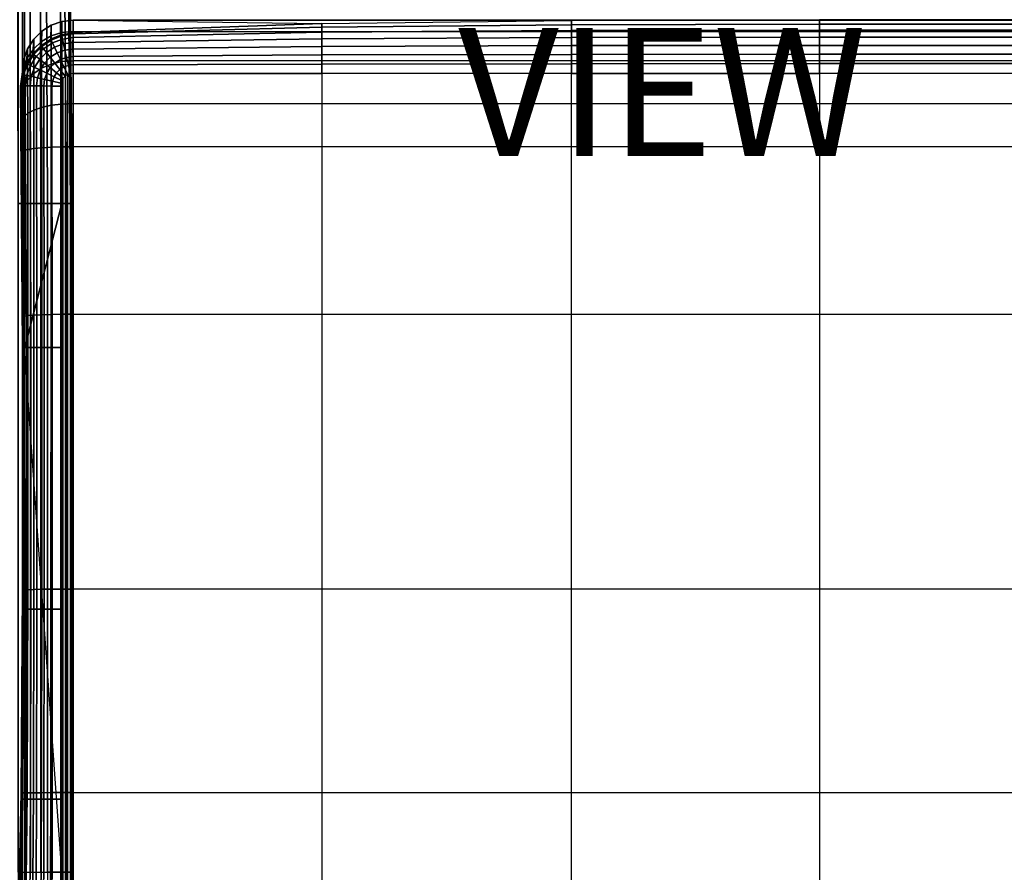
# Model space of a CAD drawing. Units: inches. Extents: x -40.2 to 0.1, y -41.4 to 0.
# Drawn here: x -28.8 to -13.5, y -25.2 to -11.9 of the extents above; entities that cross this region are included whole.
import ezdxf

# ---------------------------------------------------------------- set-up
doc = ezdxf.new("R2010")
doc.units = ezdxf.units.IN
doc.header["$MEASUREMENT"] = 0
for name, color, linetype in [('SEAT-ARM', 5, 'Continuous'), ('SEAT-SEAT', 5, 'Continuous'), ('SEAT-VIEW', 7, 'Continuous')]:
    doc.layers.add(name, color=color, linetype=linetype)
doc.styles.get("Standard").update_dxf_attribs({"font": 'arial.ttf'})

msp = doc.modelspace()

# ---------------------------------------------------------------- linework, layer by layer
at = {"layer": 'SEAT-ARM'}
for points in [[(-28.859, -40.196, 1.239), (-28.859, -1.127, 1.239), (-28.793, -1.129, 1.381), (-28.793, -40.193, 1.381)], [(-28.793, -40.193, 1.381), (-28.793, -1.129, 1.381), (-28.765, -1.131, 1.535), (-28.765, -40.191, 1.535)], [(-28.67, -14.739, 26.122), (-28.682, -10.223, 26.118), (-28.879, -10.222, 26.376), (-28.87, -14.739, 26.382)], [(-28.765, -10.225, 1.535), (-28.211, -10.225, 4.58), (-28.182, -14.74, 4.578), (-28.765, -17.006, 1.535)], [(-28.507, -14.74, 25.837), (-28.522, -10.225, 25.835), (-28.682, -10.223, 26.118), (-28.67, -14.739, 26.122)], [(-28.407, -14.74, 25.525), (-28.426, -10.225, 25.525), (-28.522, -10.225, 25.835), (-28.507, -14.74, 25.837)], [(-28.111, -14.74, 22.462), (-28.145, -10.225, 22.462), (-28.426, -10.225, 25.525), (-28.407, -14.74, 25.525)], [(-28.182, -14.74, 4.578), (-28.211, -10.225, 4.58), (-28.086, -10.225, 7.655), (-28.049, -14.74, 7.653)], [(-28.033, -14.74, 19.385), (-28.07, -10.225, 19.385), (-28.145, -10.225, 22.462), (-28.111, -14.74, 22.462)], [(-28.049, -14.74, 7.653), (-28.086, -10.225, 7.655), (-28.06, -10.225, 10.733), (-28.022, -14.74, 10.732)], [(-28.022, -14.74, 10.732), (-28.06, -10.225, 10.733), (-28.07, -10.225, 19.385), (-28.033, -14.74, 19.385)], [(-28.67, -25.167, 26.122), (-28.67, -14.739, 26.122), (-28.87, -14.739, 26.382), (-28.87, -25.167, 26.382)], [(-28.182, -14.74, 4.578), (-28.182, -14.74, 4.578), (-28.182, -25.167, 4.578), (-28.765, -17.006, 1.535)], [(-28.507, -25.167, 25.837), (-28.507, -14.74, 25.837), (-28.67, -14.739, 26.122), (-28.67, -25.167, 26.122)], [(-28.407, -25.167, 25.525), (-28.407, -14.74, 25.525), (-28.507, -14.74, 25.837), (-28.507, -25.167, 25.837)], [(-28.111, -25.167, 22.462), (-28.111, -14.74, 22.462), (-28.407, -14.74, 25.525), (-28.407, -25.167, 25.525)], [(-28.182, -25.167, 4.578), (-28.182, -14.74, 4.578), (-28.049, -14.74, 7.653), (-28.049, -25.167, 7.653)], [(-28.033, -25.167, 19.385), (-28.033, -14.74, 19.385), (-28.111, -14.74, 22.462), (-28.111, -25.167, 22.462)], [(-28.049, -25.167, 7.653), (-28.049, -14.74, 7.653), (-28.022, -14.74, 10.732), (-28.022, -25.167, 10.732)], [(-28.022, -25.167, 10.732), (-28.022, -14.74, 10.732), (-28.033, -14.74, 19.385), (-28.033, -25.167, 19.385)], [(-28.765, -29.705, 1.535), (-28.211, -29.705, 4.58), (-28.182, -25.167, 4.578), (-28.765, -17.006, 1.535)], [(-28.145, -29.705, 22.462), (-28.111, -25.167, 22.462), (-28.407, -25.167, 25.525), (-28.426, -29.705, 25.525)], [(-28.211, -29.705, 4.58), (-28.182, -25.167, 4.578), (-28.049, -25.167, 7.653), (-28.086, -29.705, 7.655)], [(-28.07, -29.705, 19.385), (-28.033, -25.167, 19.385), (-28.111, -25.167, 22.462), (-28.145, -29.705, 22.462)], [(-28.086, -29.705, 7.655), (-28.049, -25.167, 7.653), (-28.022, -25.167, 10.732), (-28.06, -29.705, 10.733)], [(-28.06, -29.705, 10.733), (-28.022, -25.167, 10.732), (-28.033, -25.167, 19.385), (-28.07, -29.705, 19.385)]]:
    msp.add_3dface(points, dxfattribs=at)
at = {"layer": 'SEAT-SEAT'}
for points in [[(-28.496, -12.052, 13.417), (-28.505, -12.273, 1.535), (-28.354, -12.171, 1.535), (-28.347, -11.958, 13.417)], [(-28.347, -11.958, 13.417), (-28.347, -12.126, 14.197), (-28.497, -12.212, 14.158), (-28.496, -12.052, 13.417)], [(-28.347, -11.958, 13.417), (-28.354, -12.171, 1.535), (-28.185, -12.101, 1.535), (-28.181, -11.9, 13.417)], [(-28.181, -11.9, 13.417), (-28.181, -12.073, 14.221), (-28.347, -12.126, 14.197), (-28.347, -11.958, 13.417)], [(-28.181, -11.9, 13.417), (-28.185, -12.101, 1.535), (-28.006, -12.07, 1.535), (-28.006, -11.88, 13.417)], [(-28.006, -11.88, 13.417), (-28.006, -12.055, 14.23), (-28.181, -12.073, 14.221), (-28.181, -11.9, 13.417)], [(-16.363, -11.875, 1.535), (-20.234, -11.887, 1.535), (-28.006, -11.88, 13.417)], [(-12.476, -11.875, 1.535), (-16.363, -11.875, 1.535), (-28.006, -11.88, 13.417), (-0.84, -11.88, 13.417)], [(-28.006, -12.055, 14.23), (-0.84, -12.055, 14.23), (-0.84, -11.88, 13.417), (-28.006, -11.88, 13.417)], [(-24.127, -11.932, 1.535), (-28.006, -12.07, 1.535), (-28.006, -11.88, 13.417)], [(-28.006, -11.88, 13.417), (-24.127, -11.932, 1.535), (-20.234, -11.887, 1.535)], [(-24.127, -11.987, 1.398), (-28.006, -12.095, 1.402), (-28.006, -12.07, 1.535), (-24.127, -11.932, 1.535)], [(-20.235, -11.951, 1.397), (-24.127, -11.987, 1.398), (-24.127, -11.932, 1.535), (-20.234, -11.887, 1.535)], [(-20.235, -12.042, 1.275), (-24.127, -12.069, 1.274), (-24.127, -11.987, 1.398), (-20.235, -11.951, 1.397)], [(-16.363, -12.035, 1.275), (-20.235, -12.042, 1.275), (-20.235, -11.951, 1.397), (-16.363, -11.942, 1.397)], [(-16.363, -11.942, 1.397), (-20.235, -11.951, 1.397), (-20.234, -11.887, 1.535), (-16.363, -11.875, 1.535)], [(-12.476, -11.942, 1.397), (-16.363, -11.942, 1.397), (-16.363, -11.875, 1.535), (-12.476, -11.875, 1.535)], [(-12.476, -12.035, 1.275), (-16.363, -12.035, 1.275), (-16.363, -11.942, 1.397), (-12.476, -11.942, 1.397)], [(-28.621, -12.177, 13.417), (-28.633, -12.403, 1.535), (-28.505, -12.273, 1.535), (-28.496, -12.052, 13.417)], [(-28.496, -12.052, 13.417), (-28.497, -12.212, 14.158), (-28.621, -12.325, 14.107), (-28.621, -12.177, 13.417)], [(-28.347, -12.126, 14.197), (-28.348, -12.564, 14.809), (-28.497, -12.628, 14.739), (-28.497, -12.212, 14.158)], [(-28.185, -12.101, 1.535), (-28.182, -12.123, 1.402), (-28.347, -12.189, 1.402), (-28.354, -12.171, 1.535)], [(-28.181, -12.073, 14.221), (-28.181, -12.525, 14.854), (-28.348, -12.564, 14.809), (-28.347, -12.126, 14.197)], [(-28.182, -12.123, 1.402), (-28.172, -12.174, 1.278), (-28.327, -12.234, 1.278), (-28.347, -12.189, 1.402)], [(-28.006, -12.07, 1.535), (-28.006, -12.095, 1.402), (-28.182, -12.123, 1.402), (-28.185, -12.101, 1.535)], [(-28.006, -12.095, 1.402), (-28.007, -12.149, 1.278), (-28.172, -12.174, 1.278), (-28.182, -12.123, 1.402)], [(-28.006, -12.055, 14.23), (-28.006, -12.511, 14.87), (-28.181, -12.525, 14.854), (-28.181, -12.073, 14.221)], [(-24.128, -12.172, 1.167), (-28.008, -12.229, 1.167), (-28.007, -12.149, 1.278), (-24.127, -12.069, 1.274)], [(-24.127, -12.069, 1.274), (-28.007, -12.149, 1.278), (-28.006, -12.095, 1.402), (-24.127, -11.987, 1.398)], [(-0.84, -12.511, 14.87), (-28.006, -12.511, 14.87), (-28.006, -12.055, 14.23), (-0.84, -12.055, 14.23)], [(-20.235, -12.152, 1.168), (-24.128, -12.172, 1.167), (-24.127, -12.069, 1.274), (-20.235, -12.042, 1.275)], [(-16.363, -12.147, 1.169), (-20.235, -12.152, 1.168), (-20.235, -12.042, 1.275), (-16.363, -12.035, 1.275)], [(-12.476, -12.147, 1.169), (-16.363, -12.147, 1.169), (-16.363, -12.035, 1.275), (-12.476, -12.035, 1.275)], [(-28.715, -12.326, 13.417), (-28.733, -12.556, 1.535), (-28.633, -12.403, 1.535), (-28.621, -12.177, 13.417)], [(-28.621, -12.177, 13.417), (-28.621, -12.325, 14.107), (-28.715, -12.461, 14.045), (-28.715, -12.326, 13.417)], [(-28.505, -12.273, 1.535), (-28.494, -12.288, 1.402), (-28.619, -12.415, 1.402), (-28.633, -12.403, 1.535)], [(-28.497, -12.212, 14.158), (-28.497, -12.628, 14.739), (-28.621, -12.713, 14.646), (-28.621, -12.325, 14.107)], [(-28.354, -12.171, 1.535), (-28.347, -12.189, 1.402), (-28.494, -12.288, 1.402), (-28.505, -12.273, 1.535)], [(-28.347, -12.189, 1.402), (-28.327, -12.234, 1.278), (-28.466, -12.325, 1.278), (-28.494, -12.288, 1.402)], [(-28.327, -12.234, 1.278), (-28.296, -12.301, 1.167), (-28.421, -12.383, 1.167), (-28.466, -12.325, 1.278)], [(-28.172, -12.174, 1.278), (-28.156, -12.249, 1.167), (-28.296, -12.301, 1.167), (-28.327, -12.234, 1.278)], [(-28.156, -12.249, 1.167), (-28.134, -12.345, 1.074), (-28.254, -12.389, 1.074), (-28.296, -12.301, 1.167)], [(-28.007, -12.149, 1.278), (-28.008, -12.229, 1.167), (-28.156, -12.249, 1.167), (-28.172, -12.174, 1.278)], [(-28.008, -12.229, 1.167), (-28.008, -12.329, 1.074), (-28.134, -12.345, 1.074), (-28.156, -12.249, 1.167)], [(-24.128, -12.291, 1.078), (-28.008, -12.329, 1.074), (-28.008, -12.229, 1.167), (-24.128, -12.172, 1.167)], [(-20.235, -12.277, 1.08), (-24.128, -12.291, 1.078), (-24.128, -12.172, 1.167), (-20.235, -12.152, 1.168)], [(-20.235, -12.413, 1.01), (-24.127, -12.422, 1.008), (-24.128, -12.291, 1.078), (-20.235, -12.277, 1.08)], [(-16.363, -12.273, 1.08), (-20.235, -12.277, 1.08), (-20.235, -12.152, 1.168), (-16.363, -12.147, 1.169)], [(-16.363, -12.411, 1.01), (-20.235, -12.413, 1.01), (-20.235, -12.277, 1.08), (-16.363, -12.273, 1.08)], [(-12.476, -12.273, 1.08), (-16.363, -12.273, 1.08), (-16.363, -12.147, 1.169), (-12.476, -12.147, 1.169)], [(-12.476, -12.411, 1.01), (-16.363, -12.411, 1.01), (-16.363, -12.273, 1.08), (-12.476, -12.273, 1.08)], [(-28.773, -12.492, 13.417), (-28.8, -12.726, 1.535), (-28.733, -12.556, 1.535), (-28.715, -12.326, 13.417)], [(-28.715, -12.326, 13.417), (-28.715, -12.461, 14.045), (-28.773, -12.613, 13.976), (-28.773, -12.492, 13.417)], [(-28.633, -12.403, 1.535), (-28.619, -12.415, 1.402), (-28.716, -12.564, 1.402), (-28.733, -12.556, 1.535)], [(-28.619, -12.415, 1.402), (-28.583, -12.444, 1.278), (-28.673, -12.584, 1.278), (-28.716, -12.564, 1.402)], [(-28.621, -12.325, 14.107), (-28.621, -12.713, 14.646), (-28.715, -12.814, 14.535), (-28.715, -12.461, 14.045)], [(-28.494, -12.288, 1.402), (-28.466, -12.325, 1.278), (-28.583, -12.444, 1.278), (-28.619, -12.415, 1.402)], [(-28.466, -12.325, 1.278), (-28.421, -12.383, 1.167), (-28.526, -12.489, 1.167), (-28.583, -12.444, 1.278)], [(-28.421, -12.383, 1.167), (-28.362, -12.458, 1.074), (-28.452, -12.549, 1.074), (-28.526, -12.489, 1.167)], [(-28.296, -12.301, 1.167), (-28.254, -12.389, 1.074), (-28.362, -12.458, 1.074), (-28.421, -12.383, 1.167)], [(-28.254, -12.389, 1.074), (-28.205, -12.493, 1.004), (-28.291, -12.548, 1.004), (-28.362, -12.458, 1.074)], [(-28.134, -12.345, 1.074), (-28.108, -12.459, 1.004), (-28.205, -12.493, 1.004), (-28.254, -12.389, 1.074)], [(-28.008, -12.329, 1.074), (-28.007, -12.447, 1.004), (-28.108, -12.459, 1.004), (-28.134, -12.345, 1.074)], [(-24.127, -12.422, 1.008), (-28.007, -12.447, 1.004), (-28.008, -12.329, 1.074), (-24.128, -12.291, 1.078)], [(-24.127, -12.563, 0.962), (-28.006, -12.575, 0.96), (-28.007, -12.447, 1.004), (-24.127, -12.422, 1.008)], [(-20.235, -12.558, 0.963), (-24.127, -12.563, 0.962), (-24.127, -12.422, 1.008), (-20.235, -12.413, 1.01)], [(-16.363, -12.557, 0.963), (-20.235, -12.558, 0.963), (-20.235, -12.413, 1.01), (-16.363, -12.411, 1.01)], [(-12.476, -12.557, 0.963), (-16.363, -12.557, 0.963), (-16.363, -12.411, 1.01), (-12.476, -12.411, 1.01)], [(-28.793, -12.668, 13.417), (-28.828, -12.907, 1.535), (-28.8, -12.726, 1.535), (-28.773, -12.492, 13.417)], [(-28.733, -12.556, 1.535), (-28.716, -12.564, 1.402), (-28.78, -12.73, 1.402), (-28.8, -12.726, 1.535)], [(-28.773, -12.492, 13.417), (-28.773, -12.613, 13.976), (-28.793, -12.773, 13.904), (-28.793, -12.668, 13.417)], [(-28.716, -12.564, 1.402), (-28.673, -12.584, 1.278), (-28.732, -12.74, 1.278), (-28.78, -12.73, 1.402)], [(-28.715, -12.461, 14.045), (-28.715, -12.814, 14.535), (-28.773, -12.927, 14.413), (-28.773, -12.613, 13.976)], [(-28.673, -12.584, 1.278), (-28.607, -12.615, 1.167), (-28.658, -12.755, 1.167), (-28.732, -12.74, 1.278)], [(-28.583, -12.444, 1.278), (-28.526, -12.489, 1.167), (-28.607, -12.615, 1.167), (-28.673, -12.584, 1.278)], [(-28.526, -12.489, 1.167), (-28.452, -12.549, 1.074), (-28.521, -12.656, 1.074), (-28.607, -12.615, 1.167)], [(-28.452, -12.549, 1.074), (-28.363, -12.62, 1.004), (-28.418, -12.707, 1.004), (-28.521, -12.656, 1.074)], [(-28.348, -12.564, 14.809), (-28.348, -13.207, 15.208), (-28.497, -13.239, 15.115), (-28.497, -12.628, 14.739)], [(-28.362, -12.458, 1.074), (-28.291, -12.548, 1.004), (-28.363, -12.62, 1.004), (-28.452, -12.549, 1.074)], [(-28.291, -12.548, 1.004), (-28.212, -12.648, 0.96), (-28.264, -12.7, 0.96), (-28.363, -12.62, 1.004)], [(-28.181, -12.525, 14.854), (-28.182, -13.187, 15.267), (-28.348, -13.207, 15.208), (-28.348, -12.564, 14.809)], [(-28.205, -12.493, 1.004), (-28.149, -12.608, 0.96), (-28.212, -12.648, 0.96), (-28.291, -12.548, 1.004)], [(-28.108, -12.459, 1.004), (-28.08, -12.584, 0.96), (-28.149, -12.608, 0.96), (-28.205, -12.493, 1.004)], [(-28.006, -12.511, 14.87), (-28.006, -13.18, 15.291), (-28.182, -13.187, 15.267), (-28.181, -12.525, 14.854)], [(-28.08, -12.584, 0.96), (-28.049, -12.715, 0.945), (-28.091, -12.729, 0.945), (-28.149, -12.608, 0.96)], [(-28.007, -12.447, 1.004), (-28.006, -12.575, 0.96), (-28.08, -12.584, 0.96), (-28.108, -12.459, 1.004)], [(-28.006, -12.575, 0.96), (-28.006, -12.71, 0.945), (-28.049, -12.715, 0.945), (-28.08, -12.584, 0.96)], [(-28.006, -13.18, 15.291), (-0.84, -13.18, 15.291), (-0.84, -12.511, 14.87), (-28.006, -12.511, 14.87)], [(-24.127, -12.71, 0.945), (-28.006, -12.71, 0.945), (-28.006, -12.575, 0.96), (-24.127, -12.563, 0.962)], [(-20.234, -12.71, 0.945), (-24.127, -12.71, 0.945), (-24.127, -12.563, 0.962), (-20.235, -12.558, 0.963)], [(-16.363, -12.71, 0.945), (-20.234, -12.71, 0.945), (-20.235, -12.558, 0.963), (-16.363, -12.557, 0.963)], [(-12.476, -12.71, 0.945), (-16.363, -12.71, 0.945), (-16.363, -12.557, 0.963), (-12.476, -12.557, 0.963)], [(-28.828, -12.907, 1.535), (-28.793, -12.773, 13.904), (-28.793, -12.668, 13.417)], [(-28.8, -12.726, 1.535), (-28.78, -12.73, 1.402), (-28.806, -12.906, 1.402), (-28.828, -12.907, 1.535)], [(-28.78, -12.73, 1.402), (-28.732, -12.74, 1.278), (-28.755, -12.905, 1.278), (-28.806, -12.906, 1.402)], [(-28.773, -12.613, 13.976), (-28.773, -12.927, 14.413), (-28.793, -13.046, 14.284), (-28.793, -12.773, 13.904)], [(-28.732, -12.74, 1.278), (-28.658, -12.755, 1.167), (-28.678, -12.904, 1.167), (-28.755, -12.905, 1.278)], [(-28.621, -12.713, 14.646), (-28.621, -13.281, 14.995), (-28.714, -13.331, 14.852), (-28.715, -12.814, 14.535)], [(-28.607, -12.615, 1.167), (-28.521, -12.656, 1.074), (-28.564, -12.777, 1.074), (-28.658, -12.755, 1.167)], [(-28.497, -12.628, 14.739), (-28.497, -13.239, 15.115), (-28.621, -13.281, 14.995), (-28.621, -12.713, 14.646)], [(-28.521, -12.656, 1.074), (-28.418, -12.707, 1.004), (-28.452, -12.803, 1.004), (-28.564, -12.777, 1.074)], [(-28.418, -12.707, 1.004), (-28.304, -12.763, 0.96), (-28.328, -12.832, 0.96), (-28.452, -12.803, 1.004)], [(-28.363, -12.62, 1.004), (-28.264, -12.7, 0.96), (-28.304, -12.763, 0.96), (-28.418, -12.707, 1.004)], [(-28.264, -12.7, 0.96), (-28.159, -12.784, 0.945), (-28.183, -12.821, 0.945), (-28.304, -12.763, 0.96)], [(-28.212, -12.648, 0.96), (-28.128, -12.753, 0.945), (-28.159, -12.784, 0.945), (-28.264, -12.7, 0.96)], [(-28.149, -12.608, 0.96), (-28.091, -12.729, 0.945), (-28.128, -12.753, 0.945), (-28.212, -12.648, 0.96)], [(-28.128, -12.753, 0.945), (-28.128, -40.497, 0.945), (-28.091, -40.521, 0.945), (-28.091, -12.729, 0.945)], [(-28.091, -40.521, 0.945), (-28.091, -12.729, 0.945), (-28.049, -12.715, 0.945), (-28.049, -40.535, 0.945)], [(-28.049, -12.715, 0.945), (-28.049, -40.535, 0.945), (-28.006, -40.54, 0.945), (-28.006, -12.71, 0.945)], [(-28.006, -40.54, 0.945), (-28.006, -12.71, 0.945), (-24.127, -12.71, 0.945), (-24.127, -40.54, 0.945)], [(-24.127, -12.71, 0.945), (-24.127, -40.54, 0.945), (-20.234, -40.54, 0.945), (-20.234, -12.71, 0.945)], [(-20.234, -40.54, 0.945), (-20.234, -12.71, 0.945), (-16.363, -12.71, 0.945), (-16.363, -40.54, 0.945)], [(-16.363, -12.71, 0.945), (-16.363, -40.54, 0.945), (-12.476, -40.54, 0.945), (-12.476, -12.71, 0.945)], [(-28.828, -12.907, 1.535), (-28.793, -13.046, 14.284), (-28.793, -12.773, 13.904)], [(-28.715, -12.814, 14.535), (-28.714, -13.331, 14.852), (-28.773, -13.388, 14.694), (-28.773, -12.927, 14.413)], [(-28.658, -12.755, 1.167), (-28.564, -12.777, 1.074), (-28.579, -12.903, 1.074), (-28.678, -12.904, 1.167)], [(-28.564, -12.777, 1.074), (-28.452, -12.803, 1.004), (-28.464, -12.904, 1.004), (-28.579, -12.903, 1.074)], [(-28.452, -12.803, 1.004), (-28.328, -12.832, 0.96), (-28.336, -12.906, 0.96), (-28.464, -12.904, 1.004)], [(-28.328, -12.832, 0.96), (-28.197, -12.863, 0.945), (-28.202, -12.907, 0.945), (-28.336, -12.906, 0.96)], [(-28.304, -12.763, 0.96), (-28.183, -12.821, 0.945), (-28.197, -12.863, 0.945), (-28.328, -12.832, 0.96)], [(-28.202, -12.907, 0.945), (-28.202, -40.343, 0.945), (-28.197, -40.387, 0.945), (-28.197, -12.863, 0.945)], [(-28.197, -40.387, 0.945), (-28.197, -12.863, 0.945), (-28.183, -12.821, 0.945), (-28.183, -40.429, 0.945)], [(-28.183, -12.821, 0.945), (-28.183, -40.429, 0.945), (-28.159, -40.466, 0.945), (-28.159, -12.784, 0.945)], [(-28.159, -40.466, 0.945), (-28.159, -12.784, 0.945), (-28.128, -12.753, 0.945), (-28.128, -40.497, 0.945)], [(-28.793, -16.985, 1.535), (-28.828, -12.907, 1.535), (-28.806, -12.906, 1.402), (-28.778, -16.985, 1.404)], [(-28.793, -16.505, 14.896), (-28.793, -16.985, 1.535), (-28.828, -12.907, 1.535), (-28.793, -13.928, 14.611)], [(-28.828, -12.907, 1.535), (-28.793, -13.928, 14.611), (-28.793, -13.448, 14.528)], [(-28.828, -12.907, 1.535), (-28.793, -13.448, 14.528), (-28.793, -13.046, 14.284)], [(-28.778, -16.985, 1.404), (-28.806, -12.906, 1.402), (-28.755, -12.905, 1.278), (-28.734, -16.985, 1.279)], [(-28.773, -12.927, 14.413), (-28.773, -13.388, 14.694), (-28.793, -13.448, 14.528), (-28.793, -13.046, 14.284)], [(-28.734, -16.985, 1.279), (-28.755, -12.905, 1.278), (-28.678, -12.904, 1.167), (-28.664, -16.985, 1.167)], [(-28.664, -16.985, 1.167), (-28.678, -12.904, 1.167), (-28.579, -12.903, 1.074), (-28.571, -16.985, 1.074)], [(-28.571, -16.985, 1.074), (-28.579, -12.903, 1.074), (-28.464, -12.904, 1.004), (-28.459, -16.985, 1.003)], [(-28.459, -16.985, 1.003), (-28.464, -12.904, 1.004), (-28.336, -12.906, 0.96), (-28.334, -16.985, 0.96)], [(-28.334, -16.985, 0.96), (-28.336, -12.906, 0.96), (-28.202, -12.907, 0.945), (-28.202, -16.985, 0.945)], [(-28.348, -13.207, 15.208), (-28.348, -13.861, 15.337), (-28.496, -13.87, 15.237), (-28.497, -13.239, 15.115)], [(-28.182, -13.187, 15.267), (-28.182, -13.855, 15.403), (-28.348, -13.861, 15.337), (-28.348, -13.207, 15.208)], [(-28.006, -13.18, 15.291), (-28.006, -13.854, 15.43), (-28.182, -13.855, 15.403), (-28.182, -13.187, 15.267)], [(-0.84, -13.854, 15.43), (-28.006, -13.854, 15.43), (-28.006, -13.18, 15.291), (-0.84, -13.18, 15.291)], [(-28.714, -13.331, 14.852), (-28.714, -13.895, 14.957), (-28.773, -13.911, 14.788), (-28.773, -13.388, 14.694)], [(-28.621, -13.281, 14.995), (-28.62, -13.881, 15.108), (-28.714, -13.895, 14.957), (-28.714, -13.331, 14.852)], [(-28.497, -13.239, 15.115), (-28.496, -13.87, 15.237), (-28.62, -13.881, 15.108), (-28.621, -13.281, 14.995)], [(-28.773, -13.388, 14.694), (-28.773, -13.911, 14.788), (-28.793, -13.928, 14.611), (-28.793, -13.448, 14.528)], [(-28.773, -13.911, 14.788), (-28.772, -16.495, 15.078), (-28.793, -16.505, 14.896), (-28.793, -13.928, 14.611)], [(-28.714, -13.895, 14.957), (-28.712, -16.486, 15.251), (-28.772, -16.495, 15.078), (-28.773, -13.911, 14.788)], [(-28.62, -13.881, 15.108), (-28.618, -16.478, 15.408), (-28.712, -16.486, 15.251), (-28.714, -13.895, 14.957)], [(-28.496, -13.87, 15.237), (-28.496, -16.472, 15.544), (-28.618, -16.478, 15.408), (-28.62, -13.881, 15.108)], [(-28.348, -13.861, 15.337), (-28.35, -16.467, 15.655), (-28.496, -16.472, 15.544), (-28.496, -13.87, 15.237)], [(-28.182, -13.855, 15.403), (-28.184, -16.463, 15.734), (-28.35, -16.467, 15.655), (-28.348, -13.861, 15.337)], [(-28.006, -13.854, 15.43), (-28.006, -16.462, 15.775), (-28.184, -16.463, 15.734), (-28.182, -13.855, 15.403)], [(-28.006, -16.462, 15.775), (-0.84, -16.462, 15.775), (-0.84, -13.854, 15.43), (-28.006, -13.854, 15.43)], [(-28.772, -16.495, 15.078), (-28.774, -20.764, 15.295), (-28.796, -20.768, 15.109), (-28.793, -16.505, 14.896)], [(-28.795, -21.066, 1.535), (-28.796, -20.768, 15.109), (-28.793, -16.505, 14.896), (-28.793, -16.985, 1.535)], [(-28.712, -16.486, 15.251), (-28.712, -20.76, 15.472), (-28.774, -20.764, 15.295), (-28.772, -16.495, 15.078)], [(-28.618, -16.478, 15.408), (-28.618, -20.757, 15.633), (-28.712, -20.76, 15.472), (-28.712, -16.486, 15.251)], [(-28.496, -16.472, 15.544), (-28.496, -20.754, 15.776), (-28.618, -20.757, 15.633), (-28.618, -16.478, 15.408)], [(-28.35, -16.467, 15.655), (-28.351, -20.752, 15.894), (-28.496, -20.754, 15.776), (-28.496, -16.472, 15.544)], [(-28.184, -16.463, 15.734), (-28.186, -20.75, 15.983), (-28.351, -20.752, 15.894), (-28.35, -16.467, 15.655)], [(-28.006, -16.462, 15.775), (-28.006, -20.75, 16.035), (-28.186, -20.75, 15.983), (-28.184, -16.463, 15.734)], [(-0.84, -20.75, 16.035), (-28.006, -20.75, 16.035), (-28.006, -16.462, 15.775), (-0.84, -16.462, 15.775)], [(-28.795, -21.066, 1.535), (-28.793, -16.985, 1.535), (-28.778, -16.985, 1.404), (-28.78, -21.066, 1.404)], [(-28.78, -21.066, 1.404), (-28.778, -16.985, 1.404), (-28.734, -16.985, 1.279), (-28.736, -21.066, 1.279)], [(-28.736, -21.066, 1.279), (-28.734, -16.985, 1.279), (-28.664, -16.985, 1.167), (-28.665, -21.066, 1.167)], [(-28.665, -21.066, 1.167), (-28.664, -16.985, 1.167), (-28.571, -16.985, 1.074), (-28.571, -21.066, 1.074)], [(-28.571, -21.066, 1.074), (-28.571, -16.985, 1.074), (-28.459, -16.985, 1.003), (-28.459, -21.066, 1.003)], [(-28.459, -21.066, 1.003), (-28.459, -16.985, 1.003), (-28.334, -16.985, 0.96), (-28.334, -21.066, 0.96)], [(-28.334, -21.066, 0.96), (-28.334, -16.985, 0.96), (-28.202, -16.985, 0.945), (-28.202, -21.066, 0.945)], [(-28.774, -20.764, 15.295), (-28.788, -23.927, 15.375), (-28.815, -23.928, 15.187), (-28.796, -20.768, 15.109)], [(-28.815, -23.928, 15.187), (-28.81, -24.025, 1.535), (-28.795, -21.066, 1.535), (-28.796, -20.768, 15.109)], [(-28.712, -20.76, 15.472), (-28.722, -23.926, 15.554), (-28.788, -23.927, 15.375), (-28.774, -20.764, 15.295)], [(-28.618, -20.757, 15.633), (-28.624, -23.926, 15.716), (-28.722, -23.926, 15.554), (-28.712, -20.76, 15.472)], [(-28.496, -20.754, 15.776), (-28.5, -23.925, 15.86), (-28.624, -23.926, 15.716), (-28.618, -20.757, 15.633)], [(-28.351, -20.752, 15.894), (-28.353, -23.924, 15.981), (-28.5, -23.925, 15.86), (-28.496, -20.754, 15.776)], [(-28.186, -20.75, 15.983), (-28.187, -23.924, 16.074), (-28.353, -23.924, 15.981), (-28.351, -20.752, 15.894)], [(-28.006, -20.75, 16.035), (-28.006, -23.924, 16.129), (-28.187, -23.924, 16.074), (-28.186, -20.75, 15.983)], [(-28.006, -23.924, 16.129), (-0.84, -23.924, 16.129), (-0.84, -20.75, 16.035), (-28.006, -20.75, 16.035)], [(-28.81, -24.025, 1.535), (-28.795, -21.066, 1.535), (-28.78, -21.066, 1.404), (-28.792, -24.025, 1.403)], [(-28.792, -24.025, 1.403), (-28.78, -21.066, 1.404), (-28.736, -21.066, 1.279), (-28.744, -24.025, 1.278)], [(-28.744, -24.025, 1.278), (-28.736, -21.066, 1.279), (-28.665, -21.066, 1.167), (-28.671, -24.025, 1.167)], [(-28.671, -24.025, 1.167), (-28.665, -21.066, 1.167), (-28.571, -21.066, 1.074), (-28.575, -24.025, 1.074)], [(-28.575, -24.025, 1.074), (-28.571, -21.066, 1.074), (-28.459, -21.066, 1.003), (-28.461, -24.025, 1.004)], [(-28.461, -24.025, 1.004), (-28.459, -21.066, 1.003), (-28.334, -21.066, 0.96), (-28.335, -24.025, 0.96)], [(-28.335, -24.025, 0.96), (-28.334, -21.066, 0.96), (-28.202, -21.066, 0.945), (-28.202, -24.025, 0.945)], [(-28.788, -23.927, 15.375), (-28.833, -26.631, 15.374), (-28.871, -26.63, 15.184), (-28.815, -23.928, 15.187)], [(-28.853, -26.521, 1.535), (-28.871, -26.63, 15.184), (-28.815, -23.928, 15.187), (-28.81, -24.025, 1.535)], [(-28.722, -23.926, 15.554), (-28.755, -26.632, 15.552), (-28.833, -26.631, 15.374), (-28.788, -23.927, 15.375)], [(-28.624, -23.926, 15.716), (-28.647, -26.633, 15.713), (-28.755, -26.632, 15.552), (-28.722, -23.926, 15.554)], [(-28.5, -23.925, 15.86), (-28.515, -26.634, 15.855), (-28.647, -26.633, 15.713), (-28.624, -23.926, 15.716)], [(-28.353, -23.924, 15.981), (-28.362, -26.634, 15.976), (-28.515, -26.634, 15.855), (-28.5, -23.925, 15.86)], [(-28.187, -23.924, 16.074), (-28.192, -26.635, 16.069), (-28.362, -26.634, 15.976), (-28.353, -23.924, 15.981)], [(-28.006, -23.924, 16.129), (-28.007, -26.635, 16.125), (-28.192, -26.635, 16.069), (-28.187, -23.924, 16.074)], [(-0.839, -26.635, 16.125), (-28.007, -26.635, 16.125), (-28.006, -23.924, 16.129), (-0.84, -23.924, 16.129)], [(-28.853, -26.521, 1.535), (-28.81, -24.025, 1.535), (-28.792, -24.025, 1.403), (-28.825, -26.521, 1.401)], [(-28.825, -26.521, 1.401), (-28.792, -24.025, 1.403), (-28.744, -24.025, 1.278), (-28.769, -26.521, 1.277)], [(-28.769, -26.521, 1.277), (-28.744, -24.025, 1.278), (-28.671, -24.025, 1.167), (-28.687, -26.521, 1.166)], [(-28.687, -26.521, 1.166), (-28.671, -24.025, 1.167), (-28.575, -24.025, 1.074), (-28.586, -26.521, 1.075)], [(-28.586, -26.521, 1.075), (-28.575, -24.025, 1.074), (-28.461, -24.025, 1.004), (-28.468, -26.521, 1.005)], [(-28.468, -26.521, 1.005), (-28.461, -24.025, 1.004), (-28.335, -24.025, 0.96), (-28.338, -26.521, 0.96)], [(-28.338, -26.521, 0.96), (-28.335, -24.025, 0.96), (-28.202, -24.025, 0.945), (-28.202, -26.521, 0.945)]]:
    msp.add_3dface(points, dxfattribs=at)

# ---------------------------------------------------------------- texts
at = {"layer": 'SEAT-VIEW', "flags": 2}
msp.add_attdef('VIEW', (-22, -14), 'T', height=2, dxfattribs=at)

doc.saveas('drawing.dxf')
